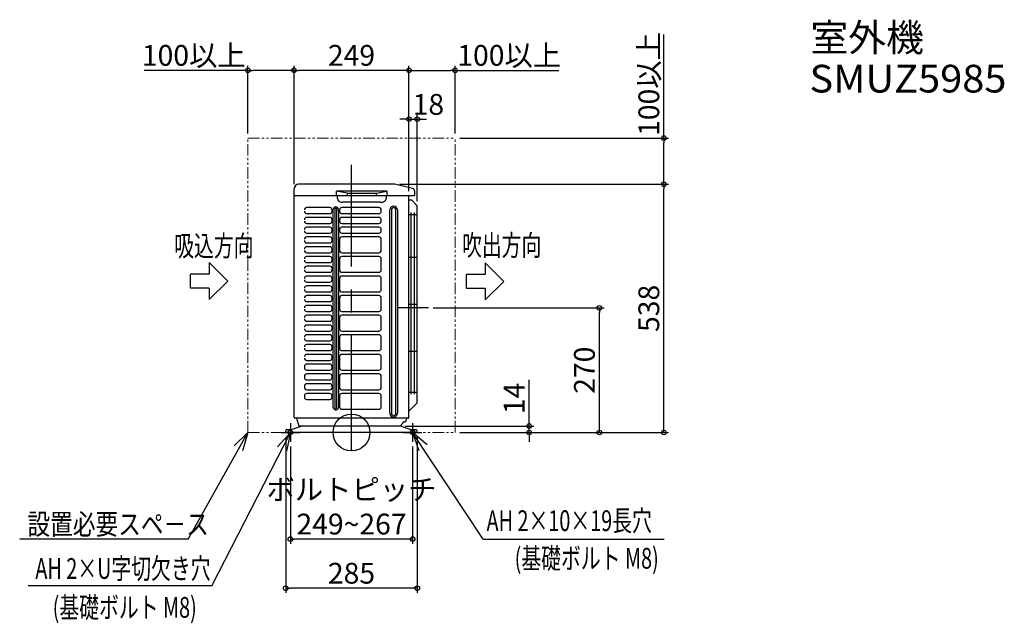
# Model space of a CAD drawing. Extents: x -719 to 1414, y -413 to 894.
import ezdxf
from ezdxf.enums import TextEntityAlignment as Align

# ---------------------------------------------------------------- set-up
doc = ezdxf.new("R2010")
doc.units = 0
doc.header["$LTSCALE"] = 20
doc.header["$MEASUREMENT"] = 0
doc.header["$PDMODE"] = 3
doc.header["$PDSIZE"] = -2
doc.linetypes.add('CENTER', pattern=[2, 1.25, -0.25, 0.25, -0.25])
doc.linetypes.add('PHANTOM', pattern=[2.5, 1.25, -0.25, 0.25, -0.25, 0.25, -0.25])
doc.layers.get('0').update_dxf_attribs({"linetype": 'CONTINUOUS'})
doc.layers.get('DEFPOINTS').update_dxf_attribs({"linetype": 'CONTINUOUS'})
for name, color, linetype in [('ARRANGE', 1, 'CONTINUOUS'), ('BASIS', 6, 'CENTER'), ('DETAIL', 5, 'CONTINUOUS'), ('ETC', 61, 'CONTINUOUS'), ('FIX', 11, 'CONTINUOUS'), ('NOTE', 4, 'CONTINUOUS'), ('OUTLINE', 3, 'CONTINUOUS'), ('SIZE', 30, 'CONTINUOUS')]:
    doc.layers.add(name, color=color, linetype=linetype)
doc.layers.add('SERVICE_SPACE', color=2, linetype='PHANTOM', lineweight=18)
doc.styles.get("Standard").update_dxf_attribs({"font": 'SIMPLEX.shx', "width": 0.9, "height": 45, "bigfont": 'BIGFONT.shx'})
doc.styles.add('STANDARD0.6', font='SIMPLEX.shx', dxfattribs={"width": 0.6, "bigfont": 'BIGFONT.shx'})
doc.dimstyles.get("Standard").update_dxf_attribs({"dimtxt": 45, "dimasz": 10, "dimexe": 10, "dimexo": 10, "dimgap": 10, "dimtad": 1, "dimdec": 3, "dimdsep": 46, "dimtxsty": 'STANDARD', "dimblk": 'ORIGIN', "dimcen": 0.09, "dimadec": 0, "dimazin": 0, "dimtfac": 1, "dimtdec": 3, "dimtmove": 0, "dimatfit": 3, "dimldrblk": 'ORIGIN', "dimfxl": 1, "dimtolj": 1, "dimtzin": 0, "dimarcsym": 0})

# ---------------------------------------------------------------- blocks, each defined once
blk = doc.blocks.new('_ORIGIN')
at = {"color": 0, "linetype": 'ByBlock'}
blk.add_line((0, 0), (-1, 0), dxfattribs=at)
blk.add_circle((0, 0), 0.5, dxfattribs=at)
blk = doc.blocks.new('*D5')
at = {"layer": 'DEFPOINTS', "color": 0, "ltscale": 0.1, "transparency": 16777216}
for p in [(-124.5, 784.7), (-124.5, 528), (124.5, 513)]:
    blk.add_point(p, dxfattribs=at)
at = {"layer": 'SIZE', "color": 0, "lineweight": -2, "ltscale": 0.1, "transparency": 16777216}
for p, q in [((-124.5, 538), (-124.5, 794.7)), ((124.5, 523), (124.5, 794.7)), ((114.5, 784.7), (-114.5, 784.7))]:
    blk.add_line(p, q, dxfattribs=at)
at = {"layer": 'SIZE', "color": 0, "lineweight": -2, "ltscale": 0.1, "transparency": 16777216, "xscale": 10, "yscale": 10, "zscale": 10, "rotation": 180}
blk.add_blockref('_ORIGIN', (-124.5, 784.7), dxfattribs=at)
at = {"layer": 'SIZE', "color": 0, "lineweight": -2, "ltscale": 0.1, "transparency": 16777216, "xscale": 10, "yscale": 10, "zscale": 10}
blk.add_blockref('_ORIGIN', (124.5, 784.7), dxfattribs=at)
at = {"layer": 'SIZE', "color": 0, "ltscale": 0.1, "transparency": 16777216, "insert": (0, 817.2), "char_height": 45, "attachment_point": 5}
blk.add_mtext('\\A1;249', dxfattribs=at)
blk = doc.blocks.new('*D6')
at = {"layer": 'DEFPOINTS', "color": 0, "ltscale": 0.1, "transparency": 16777216}
for p in [(142.5, 678.9), (124.5, 513), (142.5, 491.2)]:
    blk.add_point(p, dxfattribs=at)
at = {"layer": 'SIZE', "color": 0, "lineweight": -2, "ltscale": 0.1, "transparency": 16777216}
for p, q in [((124.5, 523), (124.5, 688.9)), ((142.5, 501.2), (142.5, 688.9)), ((114.5, 678.9), (104.5, 678.9)), ((124.5, 678.9), (142.5, 678.9)), ((152.5, 678.9), (162.5, 678.9))]:
    blk.add_line(p, q, dxfattribs=at)
at = {"layer": 'SIZE', "color": 0, "lineweight": -2, "ltscale": 0.1, "transparency": 16777216, "xscale": 10, "yscale": 10, "zscale": 10}
blk.add_blockref('_ORIGIN', (124.5, 678.9), dxfattribs=at)
at = {"layer": 'SIZE', "color": 0, "lineweight": -2, "ltscale": 0.1, "transparency": 16777216, "xscale": 10, "yscale": 10, "zscale": 10, "rotation": 180}
blk.add_blockref('_ORIGIN', (142.5, 678.9), dxfattribs=at)
at = {"layer": 'SIZE', "color": 0, "ltscale": 0.1, "transparency": 16777216, "insert": (166.6, 710.9), "char_height": 45, "attachment_point": 5, "style": 'STANDARD0.6'}
blk.add_mtext('\\A1;18', dxfattribs=at)
blk = doc.blocks.new('*D7')
at = {"layer": 'DEFPOINTS', "color": 0, "ltscale": 0.1, "transparency": 16777216}
for p in [(93.9, 538), (676.7, 538), (224.5, 0)]:
    blk.add_point(p, dxfattribs=at)
at = {"layer": 'SIZE', "color": 0, "lineweight": -2, "ltscale": 0.1, "transparency": 16777216}
for p, q in [((103.9, 538), (686.7, 538)), ((676.7, 10), (676.7, 528)), ((234.5, 0), (686.7, 0))]:
    blk.add_line(p, q, dxfattribs=at)
at = {"layer": 'SIZE', "color": 0, "lineweight": -2, "ltscale": 0.1, "transparency": 16777216, "xscale": 10, "yscale": 10, "zscale": 10}
for p, rotation in [((676.7, 538), 90), ((676.7, 0), 270)]:
    blk.add_blockref('_ORIGIN', p, dxfattribs=dict(at, rotation=rotation))
at = {"layer": 'SIZE', "color": 0, "ltscale": 0.1, "transparency": 16777216, "insert": (644.2, 269), "char_height": 45, "attachment_point": 5, "rotation": 90}
blk.add_mtext('\\A1;538', dxfattribs=at)
blk = doc.blocks.new('*D8')
at = {"layer": 'DEFPOINTS', "color": 0, "ltscale": 0.1, "transparency": 16777216}
for p in [(166.8, 270), (537.1, 270), (224.5, 0)]:
    blk.add_point(p, dxfattribs=at)
at = {"layer": 'SIZE', "color": 0, "lineweight": -2, "ltscale": 0.1, "transparency": 16777216}
for p, q in [((176.8, 270), (547.1, 270)), ((537.1, 10), (537.1, 260)), ((234.5, 0), (547.1, 0))]:
    blk.add_line(p, q, dxfattribs=at)
at = {"layer": 'SIZE', "color": 0, "lineweight": -2, "ltscale": 0.1, "transparency": 16777216, "xscale": 10, "yscale": 10, "zscale": 10}
for p, rotation in [((537.1, 270), 90), ((537.1, 0), 270)]:
    blk.add_blockref('_ORIGIN', p, dxfattribs=dict(at, rotation=rotation))
at = {"layer": 'SIZE', "color": 0, "ltscale": 0.1, "transparency": 16777216, "insert": (504.6, 135), "char_height": 45, "attachment_point": 5, "rotation": 90}
blk.add_mtext('\\A1;270', dxfattribs=at)
blk = doc.blocks.new('*D9')
at = {"layer": 'DEFPOINTS', "color": 0, "ltscale": 0.1, "transparency": 16777216}
for p in [(106.4, 14), (224.5, 0), (384.9, 14)]:
    blk.add_point(p, dxfattribs=at)
at = {"layer": 'SIZE', "color": 0, "lineweight": -2, "ltscale": 0.1, "transparency": 16777216}
for p, q in [((384.9, 24), (384.9, 113.8)), ((116.4, 14), (394.9, 14)), ((234.5, 0), (394.9, 0)), ((384.9, 0), (384.9, 14)), ((384.9, -10), (384.9, -20))]:
    blk.add_line(p, q, dxfattribs=at)
at = {"layer": 'SIZE', "color": 0, "lineweight": -2, "ltscale": 0.1, "transparency": 16777216, "xscale": 10, "yscale": 10, "zscale": 10}
for p, rotation in [((384.9, 14), 270), ((384.9, 0), 90)]:
    blk.add_blockref('_ORIGIN', p, dxfattribs=dict(at, rotation=rotation))
at = {"layer": 'SIZE', "color": 0, "ltscale": 0.1, "transparency": 16777216, "insert": (352.4, 73.9), "char_height": 45, "attachment_point": 5, "rotation": 90}
blk.add_mtext('\\A1;14', dxfattribs=at)
blk = doc.blocks.new('*D10')
at = {"layer": 'DEFPOINTS', "color": 0, "ltscale": 0.1, "transparency": 16777216}
for p in [(-132.5, -20), (132.5, -20), (-132.5, -230.9)]:
    blk.add_point(p, dxfattribs=at)
at = {"layer": 'SIZE', "color": 0, "lineweight": -2, "ltscale": 0.1, "transparency": 16777216}
for p, q in [((-132.5, -30), (-132.5, -240.9)), ((132.5, -30), (132.5, -240.9)), ((122.5, -230.9), (-122.5, -230.9))]:
    blk.add_line(p, q, dxfattribs=at)
at = {"layer": 'SIZE', "color": 0, "lineweight": -2, "ltscale": 0.1, "transparency": 16777216, "xscale": 10, "yscale": 10, "zscale": 10, "rotation": 180}
blk.add_blockref('_ORIGIN', (-132.5, -230.9), dxfattribs=at)
at = {"layer": 'SIZE', "color": 0, "lineweight": -2, "ltscale": 0.1, "transparency": 16777216, "xscale": 10, "yscale": 10, "zscale": 10}
blk.add_blockref('_ORIGIN', (132.5, -230.9), dxfattribs=at)
at = {"layer": 'SIZE', "color": 0, "ltscale": 0.1, "transparency": 16777216, "insert": (0, -160.9), "char_height": 45, "attachment_point": 5, "style": 'STANDARD0.6'}
blk.add_mtext('\\A1;ボルトピッチ\\P249~267', dxfattribs=at)
blk = doc.blocks.new('*D11')
at = {"layer": 'DEFPOINTS', "color": 0, "ltscale": 0.1, "transparency": 16777216}
for p in [(-142.5, 0), (142.5, 0), (-142.5, -337.4)]:
    blk.add_point(p, dxfattribs=at)
at = {"layer": 'SIZE', "color": 0, "lineweight": -2, "ltscale": 0.1, "transparency": 16777216}
for p, q in [((-142.5, -10), (-142.5, -347.4)), ((142.5, -10), (142.5, -347.4)), ((132.5, -337.4), (-132.5, -337.4))]:
    blk.add_line(p, q, dxfattribs=at)
at = {"layer": 'SIZE', "color": 0, "lineweight": -2, "ltscale": 0.1, "transparency": 16777216, "xscale": 10, "yscale": 10, "zscale": 10, "rotation": 180}
blk.add_blockref('_ORIGIN', (-142.5, -337.4), dxfattribs=at)
at = {"layer": 'SIZE', "color": 0, "lineweight": -2, "ltscale": 0.1, "transparency": 16777216, "xscale": 10, "yscale": 10, "zscale": 10}
blk.add_blockref('_ORIGIN', (142.5, -337.4), dxfattribs=at)
at = {"layer": 'SIZE', "color": 0, "ltscale": 0.1, "transparency": 16777216, "insert": (0, -304.9), "char_height": 45, "attachment_point": 5}
blk.add_mtext('\\A1;285', dxfattribs=at)
blk = doc.blocks.new('*D2')
at = {"layer": 'DEFPOINTS', "color": 0, "ltscale": 0.1, "transparency": 16777216}
for p in [(224.5, 638), (676.7, 638), (93.9, 538)]:
    blk.add_point(p, dxfattribs=at)
at = {"layer": 'SIZE', "color": 0, "lineweight": -2, "ltscale": 0.1, "transparency": 16777216}
for p, q in [((676.7, 638), (676.7, 862.4)), ((234.5, 638), (686.7, 638)), ((676.7, 548), (676.7, 628)), ((103.9, 538), (686.7, 538))]:
    blk.add_line(p, q, dxfattribs=at)
at = {"layer": 'SIZE', "color": 0, "lineweight": -2, "ltscale": 0.1, "transparency": 16777216, "xscale": 10, "yscale": 10, "zscale": 10}
for p, rotation in [((676.7, 638), 90), ((676.7, 538), 270)]:
    blk.add_blockref('_ORIGIN', p, dxfattribs=dict(at, rotation=rotation))
at = {"layer": 'SIZE', "color": 0, "ltscale": 0.1, "transparency": 16777216, "insert": (644.2, 755.2), "char_height": 45, "attachment_point": 5, "rotation": 90}
blk.add_mtext('\\A1;100以上', dxfattribs=at)
blk = doc.blocks.new('*D3')
at = {"layer": 'DEFPOINTS', "color": 0, "ltscale": 0.1, "transparency": 16777216}
for p in [(224.5, 784.7), (224.5, 638), (124.5, 513)]:
    blk.add_point(p, dxfattribs=at)
at = {"layer": 'SIZE', "color": 0, "lineweight": -2, "ltscale": 0.1, "transparency": 16777216}
for p, q in [((124.5, 523), (124.5, 794.7)), ((224.5, 648), (224.5, 794.7)), ((134.5, 784.7), (214.5, 784.7)), ((224.5, 784.7), (448.9, 784.7))]:
    blk.add_line(p, q, dxfattribs=at)
at = {"layer": 'SIZE', "color": 0, "lineweight": -2, "ltscale": 0.1, "transparency": 16777216, "xscale": 10, "yscale": 10, "zscale": 10, "rotation": 180}
blk.add_blockref('_ORIGIN', (124.5, 784.7), dxfattribs=at)
at = {"layer": 'SIZE', "color": 0, "lineweight": -2, "ltscale": 0.1, "transparency": 16777216, "xscale": 10, "yscale": 10, "zscale": 10}
blk.add_blockref('_ORIGIN', (224.5, 784.7), dxfattribs=at)
at = {"layer": 'SIZE', "color": 0, "ltscale": 0.1, "transparency": 16777216, "insert": (341.7, 817.2), "char_height": 45, "attachment_point": 5}
blk.add_mtext('\\A1;100以上', dxfattribs=at)
blk = doc.blocks.new('*D4')
at = {"layer": 'DEFPOINTS', "color": 0, "ltscale": 0.1, "transparency": 16777216}
for p in [(-224.5, 784.7), (-224.5, 638), (-124.5, 528)]:
    blk.add_point(p, dxfattribs=at)
at = {"layer": 'SIZE', "color": 0, "lineweight": -2, "ltscale": 0.1, "transparency": 16777216}
for p, q in [((-224.5, 648), (-224.5, 794.7)), ((-124.5, 538), (-124.5, 794.7)), ((-224.5, 784.7), (-448.9, 784.7)), ((-134.5, 784.7), (-214.5, 784.7))]:
    blk.add_line(p, q, dxfattribs=at)
at = {"layer": 'SIZE', "color": 0, "lineweight": -2, "ltscale": 0.1, "transparency": 16777216, "xscale": 10, "yscale": 10, "zscale": 10, "rotation": 180}
blk.add_blockref('_ORIGIN', (-224.5, 784.7), dxfattribs=at)
at = {"layer": 'SIZE', "color": 0, "lineweight": -2, "ltscale": 0.1, "transparency": 16777216, "xscale": 10, "yscale": 10, "zscale": 10}
blk.add_blockref('_ORIGIN', (-124.5, 784.7), dxfattribs=at)
at = {"layer": 'SIZE', "color": 0, "ltscale": 0.1, "transparency": 16777216, "insert": (-341.7, 817.2), "char_height": 45, "attachment_point": 5}
blk.add_mtext('\\A1;100以上', dxfattribs=at)

msp = doc.modelspace()

# ---------------------------------------------------------------- linework, layer by layer
at = {"layer": 'ARRANGE'}
msp.add_circle((0, 0), 40, dxfattribs=at)
msp.add_point((0, 0), dxfattribs=at)
at = {"layer": 'BASIS', "ltscale": 10}
for p, q in [((0, -40), (0, 580)), ((166.8104, 270), (99.3727, 270)), ((-152.5, 0), (-112.5, 0)), ((-132.5, 20), (-132.5, -20)), ((112.5, 0), (152.5, 0)), ((132.5, 20), (132.5, -20))]:
    msp.add_line(p, q, dxfattribs=at)
at = {"layer": 'DETAIL'}
for p, q in [((93.9181, 538), (-114.5, 538)), ((132.4079, 528.5864), (93.9181, 538)), ((-124.5, 33.1), (-124.5, 528)), ((135.4825, 513), (-124.5, 513)), ((-32.21, 513), (-32.21, 522.8932)), ((76.84, 522.8932), (-32.21, 522.8932)), ((-9.5012, 518.3042), (-32.21, 522.8932)), ((-30.4827, 507.3688), (-30.4827, 513)), ((-9.5012, 518.3042), (-9.5012, 513)), ((-9.5012, 518.3042), (54.1313, 518.3042)), ((54.1313, 518.3042), (76.84, 522.8932)), ((54.1313, 513), (54.1313, 518.3042)), ((75.1442, 513), (75.1442, 507.3688)), ((76.84, 522.8932), (76.84, 513)), ((124.5, 32.1), (124.5, 513)), ((136.9825, 514.5), (136.9825, 522.7582)), ((63.1277, 498.8719), (-18.4663, 498.8719)), ((124.5, 503.8301), (129.8806, 503.8301)), ((129.8806, 503.8301), (142.5, 491.2108)), ((142.5, 64.5225), (142.5, 491.2108)), ((-46.91, 487.35), (-96.91, 487.35)), ((-96.91, 474.35), (-46.91, 474.35)), ((-41.91, 479.35), (-41.91, 482.35)), ((-39.469, 54.3429), (-39.469, 483.4718)), ((-36.2466, 483.4718), (-36.2466, 54.3429)), ((-31.6233, 54.3429), (-31.6233, 483.4718)), ((-28.4009, 483.4718), (-28.4009, 54.3429)), ((-25.96, 482.35), (-25.96, 479.35)), ((59.3463, 487.35), (-20.96, 487.35)), ((-20.96, 474.35), (59.3463, 474.35)), ((64.3463, 479.35), (64.3463, 482.35)), ((83.0896, 41.8), (83.0896, 482.3232)), ((86.312, 482.3232), (86.312, 41.8)), ((96.1503, 41.8), (96.1503, 482.3232)), ((99.3727, 482.3232), (99.3727, 41.8)), ((142.5, 471.8), (124.5, 471.8)), ((128.8418, 476.9596), (128.8418, 83.1996)), ((136.5824, 83.1996), (136.5824, 476.9596)), ((-46.91, 466.15), (-96.91, 466.15)), ((-96.91, 453.15), (-46.91, 453.15)), ((-41.91, 458.15), (-41.91, 461.15)), ((-25.96, 461.15), (-25.96, 458.15)), ((59.3463, 466.15), (-20.96, 466.15)), ((-20.96, 453.15), (59.3463, 453.15)), ((64.3463, 458.15), (64.3463, 461.15)), ((-46.91, 444.95), (-96.91, 444.95)), ((-96.91, 431.95), (-46.91, 431.95)), ((-41.91, 436.95), (-41.91, 439.95)), ((-25.96, 439.95), (-25.96, 436.95)), ((59.3463, 444.95), (-20.96, 444.95)), ((-20.96, 431.95), (59.3463, 431.95)), ((64.3463, 436.95), (64.3463, 439.95)), ((-46.91, 423.75), (-96.91, 423.75)), ((-96.91, 410.75), (-46.91, 410.75)), ((-41.91, 415.75), (-41.91, 418.75)), ((-25.96, 418.75), (-25.96, 394.55)), ((59.3463, 423.75), (-20.96, 423.75)), ((64.3463, 394.55), (64.3463, 418.75)), ((-46.91, 402.55), (-96.91, 402.55)), ((-96.91, 389.55), (-46.91, 389.55)), ((-41.91, 394.55), (-41.91, 397.55)), ((-20.96, 389.55), (59.3463, 389.55)), ((-46.91, 381.35), (-96.91, 381.35)), ((-96.91, 368.35), (-46.91, 368.35)), ((-41.91, 373.35), (-41.91, 376.35)), ((-25.96, 376.35), (-25.96, 352.15)), ((59.3463, 381.35), (-20.96, 381.35)), ((64.3463, 352.15), (64.3463, 376.35)), ((142.5, 379.5596), (124.5, 379.5596)), ((-46.91, 360.15), (-96.91, 360.15)), ((-96.91, 347.15), (-46.91, 347.15)), ((-41.91, 352.15), (-41.91, 355.15)), ((-20.96, 347.15), (59.3463, 347.15)), ((-46.91, 338.95), (-96.91, 338.95)), ((-96.91, 325.95), (-46.91, 325.95)), ((-41.91, 330.95), (-41.91, 333.95)), ((-25.96, 333.95), (-25.96, 309.75)), ((59.3463, 338.95), (-20.96, 338.95)), ((64.3463, 309.75), (64.3463, 333.95)), ((-46.91, 317.75), (-96.91, 317.75)), ((-96.91, 304.75), (-46.91, 304.75)), ((-41.91, 309.75), (-41.91, 312.75)), ((-20.96, 304.75), (59.3463, 304.75)), ((-46.91, 296.55), (-96.91, 296.55)), ((-96.91, 283.55), (-46.91, 283.55)), ((-41.91, 288.55), (-41.91, 291.55)), ((-25.96, 291.55), (-25.96, 267.35)), ((59.3463, 296.55), (-20.96, 296.55)), ((64.3463, 267.35), (64.3463, 291.55)), ((142.5, 277.4442), (124.5, 277.4442)), ((-46.91, 275.35), (-96.91, 275.35)), ((-96.91, 262.35), (-46.91, 262.35)), ((-41.91, 267.35), (-41.91, 270.35)), ((-20.96, 262.35), (59.3463, 262.35)), ((-46.91, 254.15), (-96.91, 254.15)), ((-96.91, 241.15), (-46.91, 241.15)), ((-41.91, 246.15), (-41.91, 249.15)), ((-25.96, 249.15), (-25.96, 224.95)), ((59.3463, 254.15), (-20.96, 254.15)), ((64.3463, 224.95), (64.3463, 249.15)), ((-46.91, 232.95), (-96.91, 232.95)), ((-96.91, 219.95), (-46.91, 219.95)), ((-41.91, 224.95), (-41.91, 227.95)), ((-20.96, 219.95), (59.3463, 219.95)), ((-46.91, 211.75), (-96.91, 211.75)), ((-96.91, 198.75), (-46.91, 198.75)), ((-41.91, 203.75), (-41.91, 206.75)), ((-25.96, 206.75), (-25.96, 182.55)), ((59.3463, 211.75), (-20.96, 211.75)), ((64.3463, 182.55), (64.3463, 206.75)), ((-46.91, 190.55), (-96.91, 190.55)), ((-96.91, 177.55), (-46.91, 177.55)), ((-41.91, 182.55), (-41.91, 185.55)), ((-20.96, 177.55), (59.3463, 177.55)), ((142.5, 175.3287), (124.5, 175.3287)), ((-46.91, 169.35), (-96.91, 169.35)), ((-96.91, 156.35), (-46.91, 156.35)), ((-41.91, 161.35), (-41.91, 164.35)), ((-25.96, 164.35), (-25.96, 140.15)), ((59.3463, 169.35), (-20.96, 169.35)), ((64.3463, 140.15), (64.3463, 164.35)), ((-101.91, 143.15), (-101.91, 140.15)), ((-46.91, 148.15), (-96.91, 148.15)), ((-96.91, 135.15), (-46.91, 135.15)), ((-41.91, 140.15), (-41.91, 143.15)), ((-20.96, 135.15), (59.3463, 135.15)), ((-101.91, 121.95), (-101.91, 118.95)), ((-46.91, 126.95), (-96.91, 126.95)), ((-96.91, 113.95), (-46.91, 113.95)), ((-41.91, 118.95), (-41.91, 121.95)), ((-25.96, 121.95), (-25.96, 97.75)), ((59.3463, 126.95), (-20.96, 126.95)), ((64.3463, 97.75), (64.3463, 121.95)), ((-101.91, 100.75), (-101.91, 97.75)), ((-46.91, 105.75), (-96.91, 105.75)), ((-96.91, 92.75), (-46.91, 92.75)), ((-41.91, 97.75), (-41.91, 100.75)), ((-20.96, 92.75), (59.3463, 92.75)), ((142.5, 86.5287), (124.5, 86.5287)), ((-101.91, 79.55), (-101.91, 76.55)), ((-46.91, 84.55), (-96.91, 84.55)), ((-96.91, 71.55), (-46.91, 71.55)), ((-41.91, 76.55), (-41.91, 79.55)), ((-25.96, 79.55), (-25.96, 55.35)), ((59.3463, 84.55), (-20.96, 84.55)), ((64.3463, 55.35), (64.3463, 79.55)), ((142.5, 64.5225), (124.5, 46.5225)), ((-20.96, 50.35), (59.3463, 50.35)), ((123.5, 31.1), (-122.5, 31.1)), ((-118.9683, 31.1), (-114.3863, 14)), ((115.7095, 23), (114.1113, 23)), ((119.4019, 31.0527), (117.6414, 24.4824)), ((119.4146, 31.1), (119.4019, 31.0527)), ((-142.5, 0), (-142.5, 3.5)), ((142.5, 0), (-142.5, 0)), ((-139.5, 6.5), (-129.7081, 6.5)), ((-129.7081, 6.5), (-109.102, 14)), ((106.392, 14), (-114.3863, 14)), ((126.9981, 6.5), (106.392, 14)), ((110.2476, 20.0353), (110.0207, 19.1883)), ((126.9981, 6.5), (139.97, 6.463)), ((142.5, 0), (142.5, 3.5))]:
    msp.add_line(p, q, dxfattribs=at)
for centre, radius, start, end in [((-114.5, 528), 10, 90, 180), ((130.9825, 522.7582), 6, 0, 76.2567869), ((135.4825, 514.5), 1.5, 270, 0), ((-96.91, 482.35), 5, 90, 180), ((-96.91, 479.35), 5, 180, 270), ((-46.91, 482.35), 5, 0, 90), ((-46.91, 479.35), 5, 270, 0), ((-33.935, 483.4718), 5.534, 0, 180), ((-33.935, 483.4718), 2.3116, 0, 180), ((-20.96, 482.35), 5, 90, 180), ((-20.96, 479.35), 5, 180, 270), ((59.3463, 482.35), 5, 0, 90), ((59.3463, 479.35), 5, 270, 0), ((91.2312, 482.3232), 8.1415, 0, 180), ((91.2312, 482.3232), 4.9191, 0, 180), ((-96.91, 461.15), 5, 90, 180), ((-96.91, 458.15), 5, 180, 270), ((-46.91, 461.15), 5, 0, 90), ((-46.91, 458.15), 5, 270, 0), ((-20.96, 461.15), 5, 90, 180), ((-20.96, 458.15), 5, 180, 270), ((59.3463, 461.15), 5, 0, 90), ((59.3463, 458.15), 5, 270, 0), ((-96.91, 439.95), 5, 90, 180), ((-96.91, 436.95), 5, 180, 270), ((-46.91, 439.95), 5, 0, 90), ((-46.91, 436.95), 5, 270, 0), ((-20.96, 439.95), 5, 90, 180), ((-20.96, 436.95), 5, 180, 270), ((59.3463, 439.95), 5, 0, 90), ((59.3463, 436.95), 5, 270, 0), ((-96.91, 418.75), 5, 90, 180), ((-96.91, 415.75), 5, 180, 270), ((-46.91, 418.75), 5, 0, 90), ((-46.91, 415.75), 5, 270, 0), ((-20.96, 418.75), 5, 90, 180), ((59.3463, 418.75), 5, 0, 90), ((-96.91, 397.55), 5, 90, 180), ((-96.91, 394.55), 5, 180, 270), ((-46.91, 397.55), 5, 0, 90), ((-46.91, 394.55), 5, 270, 0), ((-20.96, 394.55), 5, 180, 270), ((59.3463, 394.55), 5, 270, 0), ((-96.91, 376.35), 5, 90, 180), ((-96.91, 373.35), 5, 180, 270), ((-46.91, 376.35), 5, 0, 90), ((-46.91, 373.35), 5, 270, 0), ((-20.96, 376.35), 5, 90, 180), ((59.3463, 376.35), 5, 0, 90), ((-96.91, 355.15), 5, 90, 180), ((-96.91, 352.15), 5, 180, 270), ((-46.91, 355.15), 5, 0, 90), ((-46.91, 352.15), 5, 270, 0), ((-20.96, 352.15), 5, 180, 270), ((59.3463, 352.15), 5, 270, 0), ((-96.91, 333.95), 5, 90, 180), ((-96.91, 330.95), 5, 180, 270), ((-46.91, 333.95), 5, 0, 90), ((-46.91, 330.95), 5, 270, 0), ((-20.96, 333.95), 5, 90, 180), ((59.3463, 333.95), 5, 0, 90), ((-96.91, 312.75), 5, 90, 180), ((-96.91, 309.75), 5, 180, 270), ((-46.91, 312.75), 5, 0, 90), ((-46.91, 309.75), 5, 270, 0), ((-20.96, 309.75), 5, 180, 270), ((59.3463, 309.75), 5, 270, 0), ((-96.91, 291.55), 5, 90, 180), ((-96.91, 288.55), 5, 180, 270), ((-46.91, 291.55), 5, 0, 90), ((-46.91, 288.55), 5, 270, 0), ((-20.96, 291.55), 5, 90, 180), ((59.3463, 291.55), 5, 0, 90), ((-96.91, 270.35), 5, 90, 180), ((-96.91, 267.35), 5, 180, 270), ((-46.91, 270.35), 5, 0, 90), ((-46.91, 267.35), 5, 270, 0), ((-20.96, 267.35), 5, 180, 270), ((59.3463, 267.35), 5, 270, 0), ((-96.91, 249.15), 5, 90, 180), ((-96.91, 246.15), 5, 180, 270), ((-46.91, 249.15), 5, 0, 90), ((-46.91, 246.15), 5, 270, 0), ((-20.96, 249.15), 5, 90, 180), ((59.3463, 249.15), 5, 0, 90), ((-96.91, 227.95), 5, 90, 180), ((-96.91, 224.95), 5, 180, 270), ((-46.91, 227.95), 5, 0, 90), ((-46.91, 224.95), 5, 270, 0), ((-20.96, 224.95), 5, 180, 270), ((59.3463, 224.95), 5, 270, 0), ((-96.91, 206.75), 5, 90, 180), ((-96.91, 203.75), 5, 180, 270), ((-46.91, 206.75), 5, 0, 90), ((-46.91, 203.75), 5, 270, 0), ((-20.96, 206.75), 5, 90, 180), ((59.3463, 206.75), 5, 0, 90), ((-96.91, 185.55), 5, 90, 180), ((-96.91, 182.55), 5, 180, 270), ((-46.91, 185.55), 5, 0, 90), ((-46.91, 182.55), 5, 270, 0), ((-20.96, 182.55), 5, 180, 270), ((59.3463, 182.55), 5, 270, 0), ((-96.91, 164.35), 5, 90, 180), ((-96.91, 161.35), 5, 180, 270), ((-46.91, 164.35), 5, 0, 90), ((-46.91, 161.35), 5, 270, 0), ((-20.96, 164.35), 5, 90, 180), ((59.3463, 164.35), 5, 0, 90), ((-96.91, 143.15), 5, 90, 180), ((-96.91, 140.15), 5, 180, 270), ((-46.91, 143.15), 5, 0, 90), ((-46.91, 140.15), 5, 270, 0), ((-20.96, 140.15), 5, 180, 270), ((59.3463, 140.15), 5, 270, 0), ((-96.91, 121.95), 5, 90, 180), ((-96.91, 118.95), 5, 180, 270), ((-46.91, 121.95), 5, 0, 90), ((-46.91, 118.95), 5, 270, 0), ((-20.96, 121.95), 5, 90, 180), ((59.3463, 121.95), 5, 0, 90), ((-96.91, 100.75), 5, 90, 180), ((-96.91, 97.75), 5, 180, 270), ((-46.91, 100.75), 5, 0, 90), ((-46.91, 97.75), 5, 270, 0), ((-20.96, 97.75), 5, 180, 270), ((59.3463, 97.75), 5, 270, 0), ((-96.91, 79.55), 5, 90, 180), ((-96.91, 76.55), 5, 180, 270), ((-46.91, 79.55), 5, 0, 90), ((-46.91, 76.55), 5, 270, 0), ((-20.96, 79.55), 5, 90, 180), ((59.3463, 79.55), 5, 0, 90), ((-33.935, 54.3429), 5.534, 180, 0), ((-33.935, 54.3429), 2.3116, 180, 0), ((-20.96, 55.35), 5, 180, 270), ((59.3463, 55.35), 5, 270, 0), ((-122.5, 33.1), 2, 180, 270), ((91.2312, 41.8), 8.1415, 180, 0), ((91.2312, 41.8), 4.9191, 180, 0), ((114.1113, 19), 4, 90, 165), ((115.7095, 25), 2, 270, 344.999762), ((123.5, 32.1), 1, 270, 0), ((-139.5, 3.5), 3, 90, 180), ((103.2592, 21), 7, 270, 345), ((139.5, 3.5), 3, 0, 80.9865297)]:
    msp.add_arc(centre, radius, start, end, dxfattribs=at)
for points, knots in [([(-30.4827, 507.3688), (-30.4827, 506.7183), (-30.2918, 505.4294), (-29.4339, 503.6839), (-28.1433, 502.215), (-25.953, 500.5899), (-22.6845, 499.2625), (-19.8709, 498.8719), (-18.4663, 498.8719)], [0, 0, 0, 0, 0.120575437, 0.236969941, 0.355719986, 0.47958814, 0.739657091, 1, 1, 1, 1]), ([(63.1277, 498.8719), (64.5324, 498.8719), (67.346, 499.2625), (70.6145, 500.5899), (72.8047, 502.215), (74.0954, 503.6839), (74.9532, 505.4294), (75.1442, 506.7183), (75.1442, 507.3688)], [0, 0, 0, 0, 0.260342909, 0.52041186, 0.644280014, 0.763030059, 0.879424563, 1, 1, 1, 1])]:
    msp.add_open_spline(points, degree=3, knots=knots, dxfattribs=at)
at = {"layer": 'FIX'}
for centre in [(-132.5, 0), (132.5, 0)]:
    msp.add_circle(centre, 5, dxfattribs=at)
at = {"layer": 'NOTE'}
for p, q in [((-308.1119, 368.3535), (-267.9942, 328.1521)), ((-308.1119, 368.3535), (-308.1119, 343.3029)), ((289.6989, 367.7397), (329.8167, 327.5383)), ((289.6989, 367.7397), (289.6989, 342.6891)), ((-308.1119, 343.3029), (-348.8804, 343.3029)), ((-348.8804, 313.0013), (-348.8804, 343.3029)), ((289.6989, 342.6891), (248.9305, 342.6891)), ((248.9305, 312.3875), (248.9305, 342.6891)), ((-267.9942, 328.1521), (-308.1119, 287.9507)), ((329.8167, 327.5383), (289.6989, 287.3369)), ((-308.1119, 313.0013), (-348.8804, 313.0013)), ((-308.1119, 313.0013), (-308.1119, 287.9507)), ((289.6989, 312.3875), (248.9305, 312.3875)), ((289.6989, 312.3875), (289.6989, 287.3369)), ((-354.146, -230.898), (-224.4998, 0)), ((-302.883, -332.3756), (-132.5, 0)), ((-254.4785, -28.5684), (-224.4998, 0)), ((-224.4998, 0), (-236.1779, -39.7303)), ((-160.1704, -30.8095), (-132.5, 0)), ((-132.5, 0), (-141.0585, -40.517)), ((285.3903, -230.898), (132.5, 0)), ((163.8868, -27.0138), (132.5, 0)), ((132.5, 0), (146.1749, -39.088)), ((-354.146, -230.898), (-718.9042, -230.898)), ((285.3903, -230.898), (677.3522, -230.898)), ((-302.883, -332.3756), (-700.2232, -332.3756))]:
    msp.add_line(p, q, dxfattribs=at)
at = {"layer": 'OUTLINE'}
for p, q in [((93.9181, 538), (-114.5, 538)), ((132.4079, 528.5864), (93.9181, 538)), ((-124.5, 33.1), (-124.5, 528)), ((124.5, 32.1), (124.5, 513)), ((135.4825, 513), (124.5, 513)), ((136.9825, 514.5), (136.9825, 522.7582)), ((-118.9683, 31.1), (-122.5, 31.1)), ((-118.9683, 31.1), (-114.3863, 14)), ((115.7095, 23), (114.1113, 23)), ((119.4019, 31.0527), (117.6414, 24.4824)), ((119.4146, 31.1), (119.4019, 31.0527)), ((123.5, 31.1), (119.4146, 31.1)), ((-142.5, 0), (-142.5, 3.5)), ((142.5, 0), (-142.5, 0)), ((-139.5, 6.5), (-129.7081, 6.5)), ((-129.7081, 6.5), (-109.102, 14)), ((-109.102, 14), (-114.3863, 14)), ((106.392, 14), (103.2592, 14)), ((126.9981, 6.5), (106.392, 14)), ((110.2476, 20.0353), (110.0207, 19.1883)), ((126.9981, 6.5), (139.97, 6.463)), ((142.5, 0), (142.5, 3.5))]:
    msp.add_line(p, q, dxfattribs=at)
for centre, radius, start, end in [((-114.5, 528), 10, 90, 180), ((130.9825, 522.7582), 6, 0, 76.2567869), ((135.4825, 514.5), 1.5, 270, 0), ((-122.5, 33.1), 2, 180, 270), ((114.1113, 19), 4, 90, 165), ((115.7095, 25), 2, 270, 344.999762), ((123.5, 32.1), 1, 270, 0), ((-139.5, 3.5), 3, 90, 180), ((103.2592, 21), 7, 270, 345), ((139.5, 3.5), 3, 0, 80.9865297)]:
    msp.add_arc(centre, radius, start, end, dxfattribs=at)
at = {"layer": 'SERVICE_SPACE'}
for p, q in [((-224.4998, 638), (224.4998, 638)), ((-224.4998, 0), (-224.4998, 638)), ((224.4998, 0), (224.4998, 638)), ((-224.4998, 0), (224.4998, 0))]:
    msp.add_line(p, q, dxfattribs=at)

# ---------------------------------------------------------------- texts
at = {"layer": 'ETC'}
msp.add_text('室外機', height=60, dxfattribs=at).set_placement((994.4459, 825.6499))
at = {"layer": 'ETC', "width": 0.933333}
msp.add_text('SMUZ5985', height=60, dxfattribs=at).set_placement((992.256, 736.7136), (1418.9227, 736.7136), align=Align.FIT)
at = {"layer": 'NOTE', "width": 0.7}
for s, p in [('吸込方向', (-384.1996, 381.9129)), ('吹出方向', (239.4275, 383.2595))]:
    msp.add_text(s, height=45, dxfattribs=at).set_placement(p)
at = {"layer": 'NOTE', "width": 0.8}
msp.add_text('設置必要スペ－ス', height=45, rotation=0.0000025, dxfattribs=at).set_placement((-701.9764, -221.1426))
at = {"layer": 'NOTE', "width": 0.7}
for s, p in [('AH 2×10×19長穴 ', (292.5851, -168.5913)), ('(基礎ボルト M8)', (353.4524, -249.9838)), ('AH 2×U字切欠き穴', (-685.0214, -272.1476)), ('(基礎ボルト M8)', (-647.492, -356.37))]:
    msp.add_text(s, height=45, dxfattribs=at).set_placement(p, align=Align.TOP_LEFT)

# ---------------------------------------------------------------- dimensions: what is measured, and where the dimension line sits
at = {"layer": 'SIZE', "ltscale": 0.1}
for base, p1, p2, angle, picture, middle in [((676.6976, 638), (93.9181, 538), (224.4998, 638), 90, '*D2', (644.1976, 755.2)), ((-224.4998, 784.7443), (-124.5, 528), (-224.4998, 638), 180, '*D4', (-341.6998, 817.2443)), ((224.4998, 784.7443), (124.5, 513), (224.4998, 638), 180, '*D3', (341.6998, 817.2443))]:
    dim = msp.add_linear_dim(base=base, p1=p1, p2=p2, angle=angle, text='<>以上', dimstyle='STANDARD', dxfattribs=at)
    dim.commit()
    dim.dimension.update_dxf_attribs({"geometry": picture, "text_midpoint": middle})
for base, p1, p2, angle, picture, middle in [((-124.5, 784.7443), (124.5, 513), (-124.5, 528), 180, '*D5', (0, 784.7443)), ((676.6976, 538), (224.4998, 0), (93.9181, 538), 90, '*D7', (676.6976, 269)), ((537.0596, 269.9997), (224.4998, 0), (166.8104, 269.9997), 90, '*D8', (537.0596, 134.9998))]:
    dim = msp.add_linear_dim(base=base, p1=p1, p2=p2, angle=angle, dimstyle='STANDARD', dxfattribs=at)
    dim.commit()
    dim.dimension.update_dxf_attribs({"geometry": picture, "text_midpoint": middle, "dimtype": 160})
dim = msp.add_linear_dim(base=(142.5, 678.9149), p1=(124.5, 513), p2=(142.5, 491.2108), angle=180, dimstyle='STANDARD', override={"dimtxsty": 'STANDARD0.6', "dimtmove": 2}, dxfattribs=at)
dim.commit()
dim.dimension.update_dxf_attribs({"geometry": '*D6', "text_midpoint": (166.5666, 710.887), "dimtype": 160})
for base, p1, p2, angle, picture, middle in [((384.9351, 14), (224.4998, 0), (106.392, 14), 90, '*D9', (352.4351, 73.8929)), ((-142.5, -337.3756), (142.5, 0), (-142.5, 0), 180, '*D11', (0, -304.8756))]:
    dim = msp.add_linear_dim(base=base, p1=p1, p2=p2, angle=angle, dimstyle='STANDARD', dxfattribs=at)
    dim.commit()
    dim.dimension.update_dxf_attribs({"geometry": picture, "text_midpoint": middle})
dim = msp.add_linear_dim(base=(-132.5, -230.898), p1=(132.5, -20), p2=(-132.5, -20), angle=180, text='ボルトピッチ\\P249~267', dimstyle='STANDARD', override={"dimtxsty": 'STANDARD0.6'}, dxfattribs=at)
dim.commit()
dim.dimension.update_dxf_attribs({"geometry": '*D10', "text_midpoint": (0, -230.898), "dimtype": 160})

doc.saveas('drawing.dxf')
